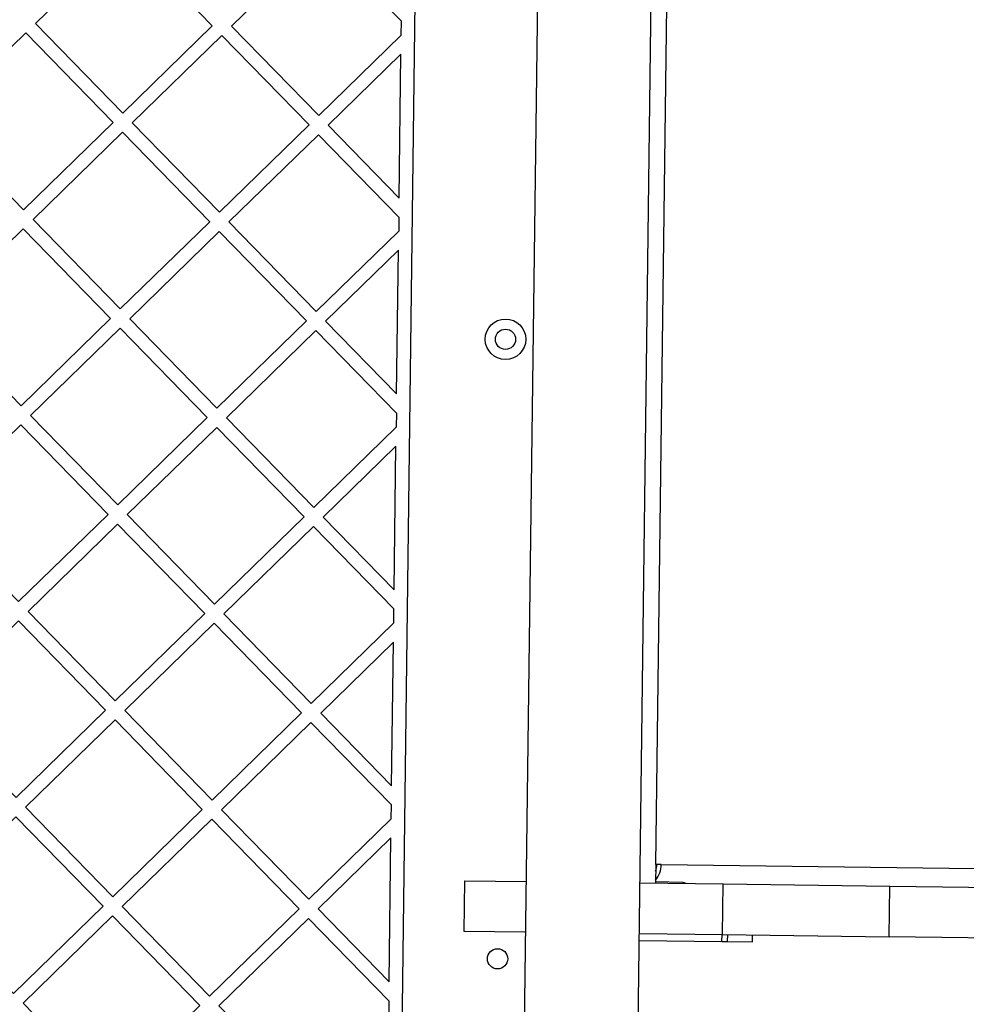
# Model space of a CAD drawing. Units: millimetres. Extents: x 3567 to 15996, y 1554 to 15714.
# Drawn here: x 8964 to 9244, y 10565 to 10856 of the extents above; entities that cross this region are included whole.
import ezdxf

# ---------------------------------------------------------------- set-up
doc = ezdxf.new("R2010")
doc.units = ezdxf.units.MM
doc.layers.add('Dimensions', color=7, linetype='Continuous')
doc.styles.get("Standard").update_dxf_attribs({"font": 'arial.ttf'})
doc.dimstyles.new('ISO-25', dxfattribs={"dimtxt": 2.5, "dimasz": 2.5, "dimexe": 1.25, "dimexo": 0.625, "dimtad": 1, "dimtxsty": 'Standard', "dimcen": 2.5, "dimadec": 0, "dimazin": 0, "dimtfac": 1, "dimtmove": 0, "dimatfit": 3, "dimfxl": 1, "dimarcsym": 0})

# ---------------------------------------------------------------- blocks, each defined once
blk = doc.blocks.new('*D21')
at = {"layer": 'Defpoints', "color": 0, "transparency": 16777216}
for p in [(13323.74, 10799.9), (3566.7, 6321.81), (3566.7, 1604.36)]:
    blk.add_point(p, dxfattribs=at)
at = {"layer": 'Dimensions', "color": 0, "lineweight": -2, "transparency": 16777216}
for p, q in [((13323.74, 10799.28), (13323.74, 1603.11)), ((3566.7, 6321.18), (3566.7, 1603.11)), ((13321.24, 1604.36), (3569.2, 1604.36))]:
    blk.add_line(p, q, dxfattribs=at)
at = {"layer": 'Dimensions', "color": 0, "transparency": 16777216}
for points in [[(3569.2, 1604.78), (3569.2, 1603.94), (3566.7, 1604.36)], [(13321.24, 1604.78), (13321.24, 1603.94), (13323.74, 1604.36)]]:
    blk.add_solid(points, dxfattribs=at)
at = {"layer": 'Dimensions', "color": 0, "transparency": 16777216, "insert": (8445.22, 1783.68), "char_height": 350, "attachment_point": 5}
blk.add_mtext('9757', dxfattribs=at)
blk = doc.blocks.new('*D22')
at = {"layer": 'Defpoints', "color": 0, "transparency": 16777216}
for p in [(8762.91, 12924.41), (15945.54, 12924.41), (8852.86, 3534.01)]:
    blk.add_point(p, dxfattribs=at)
at = {"layer": 'Dimensions', "color": 0, "lineweight": -2, "transparency": 16777216}
for p, q in [((8763.53, 12924.41), (15946.79, 12924.41)), ((15945.54, 3536.51), (15945.54, 12921.91)), ((8853.48, 3534.01), (15946.79, 3534.01))]:
    blk.add_line(p, q, dxfattribs=at)
at = {"layer": 'Dimensions', "color": 0, "transparency": 16777216}
for points in [[(15945.13, 12921.91), (15945.96, 12921.91), (15945.54, 12924.41)], [(15945.13, 3536.51), (15945.96, 3536.51), (15945.54, 3534.01)]]:
    blk.add_solid(points, dxfattribs=at)
at = {"layer": 'Dimensions', "color": 0, "transparency": 16777216, "insert": (15766.1, 8229.21), "char_height": 350, "attachment_point": 5, "rotation": 90}
blk.add_mtext('9390', dxfattribs=at)
blk = doc.blocks.new('*D23')
at = {"layer": 'Defpoints', "color": 0, "transparency": 16777216}
for p in [(8734.76, 11424.56), (9365.61, 5393.61), (14595.69, 5393.61)]:
    blk.add_point(p, dxfattribs=at)
at = {"layer": 'Dimensions', "color": 0, "lineweight": -2, "transparency": 16777216}
for p, q in [((8735.39, 11424.56), (14596.94, 11424.56)), ((14595.69, 11422.06), (14595.69, 5396.11)), ((9366.23, 5393.61), (14596.94, 5393.61))]:
    blk.add_line(p, q, dxfattribs=at)
at = {"layer": 'Dimensions', "color": 0, "transparency": 16777216}
for points in [[(14595.27, 11422.06), (14596.1, 11422.06), (14595.69, 11424.56)], [(14595.27, 5396.11), (14596.1, 5396.11), (14595.69, 5393.61)]]:
    blk.add_solid(points, dxfattribs=at)
at = {"layer": 'Dimensions', "color": 0, "transparency": 16777216, "insert": (14416.24, 8409.08), "char_height": 350, "attachment_point": 5, "rotation": 90}
blk.add_mtext('6031', dxfattribs=at)
blk = doc.blocks.new('*D24')
at = {"layer": 'Defpoints', "color": 0, "transparency": 16777216}
for p in [(11327.3, 11092.33), (5334.74, 6940.15), (5334.74, 2507.23)]:
    blk.add_point(p, dxfattribs=at)
at = {"layer": 'Dimensions', "color": 0, "lineweight": -2, "transparency": 16777216}
for p, q in [((11327.3, 11091.7), (11327.3, 2505.98)), ((5334.74, 6939.53), (5334.74, 2505.98)), ((11324.8, 2507.23), (5337.24, 2507.23))]:
    blk.add_line(p, q, dxfattribs=at)
at = {"layer": 'Dimensions', "color": 0, "transparency": 16777216}
for points in [[(5337.24, 2507.65), (5337.24, 2506.81), (5334.74, 2507.23)], [(11324.8, 2507.65), (11324.8, 2506.81), (11327.3, 2507.23)]]:
    blk.add_solid(points, dxfattribs=at)
at = {"layer": 'Dimensions', "color": 0, "transparency": 16777216, "insert": (8331.02, 2686.67), "char_height": 350, "attachment_point": 5}
blk.add_mtext('5993', dxfattribs=at)

msp = doc.modelspace()

# ---------------------------------------------------------------- linework, layer by layer
for p, q in [((9120.96, 11180.41), (9112.77, 10536.45)), ((9146.34, 10526.02), (9154.53, 11169.99)), ((9171.73, 10585.71), (9171.92, 10600.71)), ((9171.53, 10583.71), (9171.56, 10585.71)), ((9173.21, 10583.69), (9173.24, 10585.69))]:
    msp.add_line(p, q)
for points in [[(9099.91, 10508.79, 0.066193), (9086.39, 10499.37), (9076.28, 10509.75), (9085.03, 11198.03), (9095.41, 11208.15, 0.066224), (9108.69, 11198.38)], [(9151.87, 10601.8, 0.185741), (9153.52, 10606.44), (9151.98, 10606.46), (9158.25, 11099.42), (9159.79, 11099.4, 0.19503), (9158.26, 11104.08)]]:
    msp.add_lwpolyline(points, format="xyb")
for points in [[(9153.52, 10606.44), (10516.9, 10589.1), (10523.17, 11082.06), (9159.79, 11099.4)], [(9151.98, 10606.46), (9151.93, 10606.46), (9151.86, 10600.96)], [(9113.25, 10586.45), (9095.25, 10586.68), (9095.45, 10601.68), (9113.6, 10601.45)], [(9147.29, 10601.02), (9171.92, 10600.71), (9221.17, 10600.08)], [(9160.96, 10600.85), (9160.1, 10601.19), (9151.86, 10601.3)], [(9147.08, 10584.02), (9171.53, 10583.71), (9173.21, 10583.69), (9180.56, 10583.6), (9180.58, 10585.6)], [(9147.1, 10586.02), (9171.73, 10585.71), (9220.98, 10585.08)]]:
    msp.add_lwpolyline(points)
for points in [[(9020.74, 10854.65), (8994.92, 10881.15), (8968.42, 10855.32), (8994.25, 10828.83)], [(9052.23, 10828.09), (9076.63, 10851.87), (9076.68, 10856.01), (9052.89, 10880.41), (9026.4, 10854.58)], [(8964.89, 10800.2), (8991.39, 10826.03), (8965.56, 10852.53), (8939.07, 10826.7)], [(8997.04, 10825.96), (9023.54, 10851.79), (9049.37, 10825.3), (9022.87, 10799.47)], [(9076.02, 10803.69), (9076.56, 10846.22), (9055.02, 10825.22)], [(9020.01, 10796.67), (8993.51, 10770.85), (8967.69, 10797.34), (8994.18, 10823.17)], [(9025.66, 10796.6), (9052.16, 10822.43), (9075.94, 10798.03), (9075.89, 10793.9), (9051.49, 10770.11)], [(8938.33, 10768.72), (8964.16, 10742.23), (8990.65, 10768.05), (8964.82, 10794.55)], [(9022.8, 10793.81), (8996.31, 10767.98), (9022.13, 10741.49), (9048.63, 10767.32)], [(9075.28, 10745.71), (9075.82, 10788.24), (9054.28, 10767.25)], [(8993.44, 10765.19), (8966.95, 10739.36), (8992.78, 10712.87), (9019.27, 10738.7)], [(9024.93, 10738.62), (9051.42, 10764.45), (9075.21, 10740.05), (9075.15, 10735.92), (9050.75, 10712.13)], [(8937.59, 10710.74), (8964.08, 10736.57), (8989.91, 10710.08), (8963.42, 10684.25)], [(9047.89, 10709.34), (9021.4, 10683.51), (8995.57, 10710), (9022.06, 10735.83)], [(9074.54, 10687.73), (9075.08, 10730.26), (9053.55, 10709.27)], [(8966.21, 10681.38), (8992.7, 10707.21), (9018.53, 10680.72), (8992.04, 10654.89)], [(9050.68, 10706.47), (9024.19, 10680.65), (9050.02, 10654.15), (9074.42, 10677.94), (9074.47, 10682.08)], [(8963.35, 10678.59), (8989.17, 10652.1), (8962.68, 10626.27), (8936.85, 10652.76)], [(8994.83, 10652.03), (9021.32, 10677.85), (9047.15, 10651.36), (9020.66, 10625.53)], [(9074.34, 10672.28), (9052.81, 10651.29), (9073.8, 10629.75)], [(8965.47, 10623.41), (8991.97, 10649.23), (9017.79, 10622.74), (8991.3, 10596.91)], [(9049.28, 10596.18), (9073.68, 10619.96), (9073.73, 10624.1), (9049.94, 10648.5), (9023.45, 10622.67)], [(8936.11, 10594.79), (8962.61, 10620.61), (8988.44, 10594.12), (8961.94, 10568.29)], [(8994.09, 10594.05), (9020.59, 10619.88), (9046.41, 10593.38), (9019.92, 10567.55)], [(9073.61, 10614.31), (9052.07, 10593.31), (9073.06, 10571.78)], [(9220.98, 10585.08), (9221.17, 10600.08), (10659.16, 10581.79), (11259.66, 10574.15), (11320.69, 10573.37), (11320.5, 10558.37), (11259.47, 10559.15), (10658.97, 10566.79)], [(8991.23, 10591.26), (9017.06, 10564.76), (8990.56, 10538.93), (8964.73, 10565.43)], [(9022.71, 10564.69), (9049.21, 10590.52), (9072.99, 10566.12), (9072.94, 10561.98), (9048.54, 10538.2)]]:
    msp.add_lwpolyline(points, close=True)
for centre, radius in [((9107.49, 10761.88), 6), ((9107.49, 10761.88), 3), ((9105.15, 10578.56), 3)]:
    msp.add_circle(centre, radius)
msp.add_arc((9147.12, 10606.48), 5.16, 337.8325, 359.7479)

# ---------------------------------------------------------------- dimensions: what is measured, and where the dimension line sits
at = {"layer": 'Dimensions'}
dim = msp.add_linear_dim(base=(15945.54, 12924.41), p1=(8852.86, 3534.01), p2=(8762.91, 12924.41), angle=90, dimstyle='ISO-25', override={"dimtxt": 350, "dimdec": 0}, dxfattribs=at)
dim.commit()
dim.dimension.update_dxf_attribs({"geometry": '*D22', "text_midpoint": (15766.1, 8229.21)})
dim = msp.add_linear_dim(base=(14595.69, 5393.61), p1=(8734.76, 11424.56), p2=(9365.61, 5393.61), angle=90, dimstyle='ISO-25', override={"dimtxt": 350, "dimdec": 0}, dxfattribs=at)
dim.commit()
dim.dimension.update_dxf_attribs({"geometry": '*D23', "text_midpoint": (14595.69, 8409.08), "dimtype": 160})
for base, p1, p2, picture, middle in [((5334.74, 2507.23), (11327.3, 11092.33), (5334.74, 6940.15), '*D24', (8331.02, 2686.67)), ((3566.7, 1604.36), (13323.74, 10799.9), (3566.7, 6321.81), '*D21', (8445.22, 1783.68))]:
    dim = msp.add_linear_dim(base=base, p1=p1, p2=p2, dimstyle='ISO-25', override={"dimtxt": 350, "dimdec": 0}, dxfattribs=at)
    dim.commit()
    dim.dimension.update_dxf_attribs({"geometry": picture, "text_midpoint": middle})

doc.saveas('drawing.dxf')
